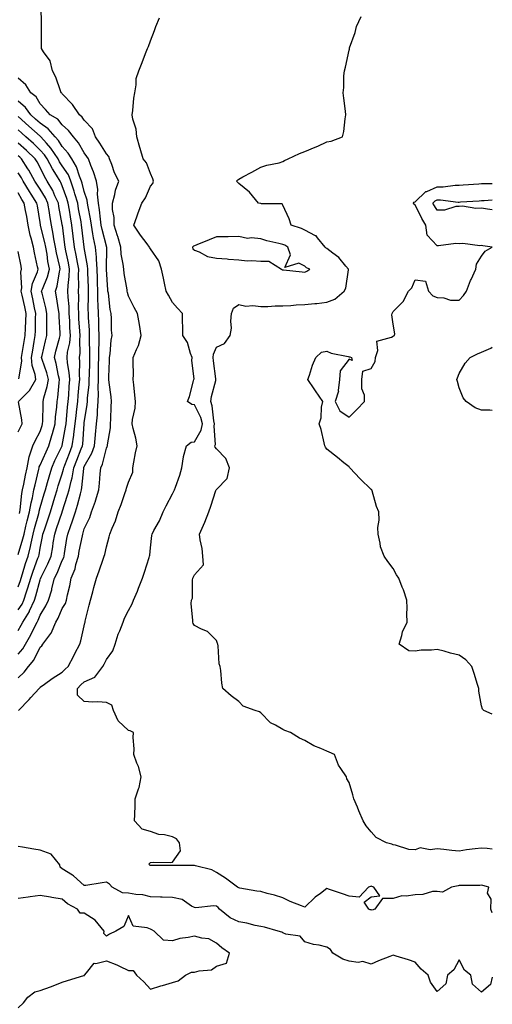
# Model space of a CAD drawing. Units: inches. Extents: x 957923 to 960563, y 7366538 to 7369178.
# Drawn here: x 960349 to 960563, y 7367549 to 7367995 of the extents above; entities that cross this region are included whole.
import ezdxf

# ---------------------------------------------------------------- set-up
doc = ezdxf.new("R2010")
doc.units = ezdxf.units.IN
doc.header["$MEASUREMENT"] = 0
doc.layers.add('Contour_95797366', color=7, linetype='Continuous', true_color=0xa1e7c4)

msp = doc.modelspace()

# ---------------------------------------------------------------- linework, layer by layer
at = {"layer": 'Contour_95797366'}
for points in [[(960348.16, 7367681.92, 3319), (960353.1, 7367686.87, 3319), (960353.88, 7367687.75, 3319), (960357.59, 7367691.92, 3319), (960357.83, 7367692.14, 3319), (960358.05, 7367692.47, 3319), (960360.03, 7367693.91, 3319), (960363.49, 7367696.48, 3319), (960368.05, 7367699.28, 3319), (960369.31, 7367700.66, 3319), (960370.81, 7367701.92, 3319), (960373.28, 7367706.69, 3319), (960373.83, 7367707.7, 3319), (960376.09, 7367711.92, 3319), (960376.55, 7367713.43, 3319), (960378.05, 7367720.3, 3319), (960378.33, 7367721.64, 3319), (960378.39, 7367721.92, 3319), (960378.5, 7367722.37, 3319), (960380.33, 7367729.64, 3319), (960380.86, 7367731.92, 3319), (960381.89, 7367735.75, 3319), (960382.33, 7367737.64, 3319), (960383.56, 7367741.92, 3319), (960384.8, 7367745.17, 3319), (960386.59, 7367750.46, 3319), (960387.11, 7367751.92, 3319), (960387.36, 7367752.61, 3319), (960388.05, 7367756.18, 3319), (960389.35, 7367760.62, 3319), (960389.66, 7367761.92, 3319), (960390.67, 7367764.53, 3319), (960392.15, 7367767.82, 3319), (960393.42, 7367771.92, 3319), (960394.7, 7367775.27, 3319), (960396.47, 7367780.34, 3319), (960397.04, 7367781.92, 3319), (960397.22, 7367782.75, 3319), (960398.05, 7367785.48, 3319), (960399.99, 7367789.97, 3319), (960400.06, 7367791.92, 3319), (960400.58, 7367794.45, 3319), (960401.28, 7367798.69, 3319), (960402.01, 7367801.92, 3319), (960401.44, 7367805.31, 3319), (960400.17, 7367809.8, 3319), (960399.73, 7367811.92, 3319), (960399.92, 7367813.8, 3319), (960401.06, 7367818.91, 3319), (960401.29, 7367821.92, 3319), (960401, 7367824.87, 3319), (960400.5, 7367829.47, 3319), (960400.25, 7367831.92, 3319), (960400.36, 7367834.23, 3319), (960400.14, 7367839.83, 3319), (960400.26, 7367841.92, 3319), (960401.66, 7367845.53, 3319), (960402.56, 7367847.41, 3319), (960403.86, 7367851.92, 3319), (960403.08, 7367856.89, 3319), (960403.07, 7367856.94, 3319), (960402.17, 7367861.92, 3319), (960400.7, 7367864.57, 3319), (960398.05, 7367869.78, 3319), (960397.59, 7367871.46, 3319), (960397.5, 7367871.92, 3319), (960397.42, 7367872.54, 3319), (960396.15, 7367880.02, 3319), (960395.94, 7367881.92, 3319), (960395.7, 7367884.27, 3319), (960394.84, 7367888.7, 3319), (960394.56, 7367891.92, 3319), (960393.24, 7367896.73, 3319), (960393.17, 7367897.04, 3319), (960391.61, 7367901.92, 3319), (960391.57, 7367905.44, 3319), (960390.9, 7367909.07, 3319), (960390.84, 7367911.92, 3319), (960391.88, 7367915.74, 3319), (960392.18, 7367917.79, 3319), (960393.73, 7367921.92, 3319), (960391.78, 7367925.65, 3319), (960390.55, 7367929.42, 3319), (960389.54, 7367931.92, 3319), (960389.13, 7367933, 3319), (960388.05, 7367934.18, 3319), (960385.16, 7367939.03, 3319), (960383.17, 7367941.92, 3319), (960381.72, 7367945.59, 3319), (960378.05, 7367949.48, 3319), (960377.02, 7367950.89, 3319), (960375.91, 7367951.92, 3319), (960372.75, 7367956.62, 3319), (960368.05, 7367961.37, 3319), (960367.8, 7367961.67, 3319), (960367.56, 7367961.92, 3319), (960367.24, 7367962.73, 3319), (960365.13, 7367969.01, 3319), (960363.7, 7367971.92, 3319), (960362.55, 7367976.42, 3319), (960359.57, 7367980.4, 3319), (960358.67, 7367981.92, 3319), (960358.67, 7367982.55, 3319), (960358.65, 7367991.33, 3319), (960358.65, 7367991.92, 3319), (960358.67, 7367992.54, 3319), (960358.47, 7368001.5, 3319)], [(960563, 7367619.09, 3317), (960560.67, 7367619.3, 3317), (960558.05, 7367619.58, 3317), (960555.29, 7367619.16, 3317), (960551.24, 7367618.73, 3317), (960548.05, 7367618.18, 3317), (960544.62, 7367618.49, 3317), (960541.04, 7367618.93, 3317), (960538.05, 7367619.21, 3317), (960534.86, 7367618.72, 3317), (960530.34, 7367619.63, 3317), (960528.05, 7367618.78, 3317), (960525.09, 7367618.96, 3317), (960519.09, 7367620.88, 3317), (960518.05, 7367620.98, 3317), (960517.4, 7367621.27, 3317), (960514.99, 7367621.92, 3317), (960510.42, 7367624.3, 3317), (960508.05, 7367626.94, 3317), (960505.84, 7367629.71, 3317), (960504.42, 7367631.92, 3317), (960502.56, 7367636.43, 3317), (960501.9, 7367638.07, 3317), (960500.29, 7367641.92, 3317), (960499.79, 7367643.66, 3317), (960498.05, 7367649.28, 3317), (960497.05, 7367650.92, 3317), (960496.84, 7367651.92, 3317), (960494.3, 7367655.67, 3317), (960493.21, 7367657.08, 3317), (960491.49, 7367661.92, 3317), (960489.12, 7367662.99, 3317), (960488.05, 7367663.5, 3317), (960485.2, 7367664.77, 3317), (960482.07, 7367665.95, 3317), (960478.05, 7367668.28, 3317), (960475.54, 7367669.41, 3317), (960471.5, 7367671.92, 3317), (960468.97, 7367672.83, 3317), (960468.05, 7367673.32, 3317), (960464.74, 7367675.24, 3317), (960462.42, 7367676.3, 3317), (960458.05, 7367680.82, 3317), (960457.44, 7367681.31, 3317), (960455.45, 7367681.92, 3317), (960450.07, 7367683.95, 3317), (960448.05, 7367686.06, 3317), (960444.64, 7367688.51, 3317), (960440.85, 7367691.92, 3317), (960440.45, 7367694.32, 3317), (960439.9, 7367700.07, 3317), (960439.61, 7367701.92, 3317), (960439.2, 7367703.07, 3317), (960438.76, 7367711.21, 3317), (960438.6, 7367711.92, 3317), (960438.46, 7367712.34, 3317), (960438.05, 7367713.66, 3317), (960433.87, 7367717.74, 3317), (960431.23, 7367718.74, 3317), (960428.05, 7367720.39, 3317), (960427.42, 7367721.29, 3317), (960427.18, 7367721.92, 3317), (960427.32, 7367722.65, 3317), (960426.55, 7367730.41, 3317), (960426.72, 7367731.92, 3317), (960427.08, 7367732.88, 3317), (960427.08, 7367740.96, 3317), (960427.3, 7367741.92, 3317), (960427.51, 7367742.46, 3317), (960428.05, 7367743.4, 3317), (960432.06, 7367747.91, 3317), (960431.85, 7367751.92, 3317), (960431.49, 7367755.36, 3317), (960430.62, 7367759.35, 3317), (960430.29, 7367761.92, 3317), (960432.07, 7367765.95, 3317), (960432.71, 7367767.27, 3317), (960434.54, 7367771.92, 3317), (960435.45, 7367774.51, 3317), (960437.74, 7367781.61, 3317), (960437.84, 7367781.92, 3317), (960437.92, 7367782.04, 3317), (960438.05, 7367782.11, 3317), (960442.89, 7367787.08, 3317), (960443.94, 7367791.92, 3317), (960442.25, 7367796.11, 3317), (960438.05, 7367800.53, 3317), (960437.35, 7367801.21, 3317), (960437.26, 7367801.92, 3317), (960437.47, 7367802.5, 3317), (960436.91, 7367810.78, 3317), (960437.12, 7367811.92, 3317), (960436.81, 7367813.16, 3317), (960436.09, 7367819.95, 3317), (960435.35, 7367821.92, 3317), (960435.72, 7367824.25, 3317), (960437.63, 7367831.5, 3317), (960437.71, 7367831.92, 3317), (960437.67, 7367832.3, 3317), (960436.59, 7367840.46, 3317), (960436.44, 7367841.92, 3317), (960436.57, 7367843.4, 3317), (960438.05, 7367846.66, 3317), (960441.64, 7367848.32, 3317), (960444.21, 7367851.92, 3317), (960444.71, 7367855.26, 3317), (960444.48, 7367858.34, 3317), (960444.84, 7367861.92, 3317), (960445.74, 7367864.23, 3317), (960448.05, 7367865.97, 3317), (960451.25, 7367865.12, 3317), (960454.41, 7367865.56, 3317), (960458.05, 7367865.06, 3317), (960461.23, 7367865.11, 3317), (960464.61, 7367865.35, 3317), (960468.05, 7367865.4, 3317), (960471.67, 7367865.54, 3317), (960474.13, 7367865.84, 3317), (960478.05, 7367865.96, 3317), (960482.58, 7367866.45, 3317), (960483.53, 7367866.44, 3317), (960488.05, 7367867.07, 3317), (960491.62, 7367868.34, 3317), (960495.8, 7367871.92, 3317), (960496.58, 7367873.4, 3317), (960497.76, 7367881.62, 3317), (960497.84, 7367881.92, 3317), (960496.61, 7367883.36, 3317), (960493.39, 7367887.26, 3317), (960490.78, 7367889.19, 3317), (960488.05, 7367891.33, 3317), (960487.68, 7367891.55, 3317), (960487.28, 7367891.92, 3317), (960483.75, 7367896.21, 3317), (960483.17, 7367897.04, 3317), (960482.84, 7367897.13, 3317), (960478.05, 7367899.57, 3317), (960476.56, 7367900.42, 3317), (960471.78, 7367901.92, 3317), (960470.86, 7367904.73, 3317), (960468.05, 7367910.98, 3317), (960467.7, 7367911.57, 3317), (960458.33, 7367911.64, 3317), (960458.05, 7367911.75, 3317), (960457.92, 7367911.8, 3317), (960457.07, 7367911.92, 3317), (960452.94, 7367916.82, 3317), (960448.05, 7367920.82, 3317), (960447.53, 7367921.4, 3317), (960447.04, 7367921.92, 3317), (960447.59, 7367922.38, 3317), (960448.05, 7367922.81, 3317), (960449.93, 7367923.81, 3317), (960454.02, 7367925.95, 3317), (960458.05, 7367928.12, 3317), (960460.83, 7367929.14, 3317), (960466.33, 7367930.2, 3317), (960468.05, 7367930.7, 3317), (960468.78, 7367931.19, 3317), (960470.4, 7367931.92, 3317), (960475.63, 7367934.34, 3317), (960478.05, 7367935.36, 3317), (960482.75, 7367937.23, 3317), (960483.91, 7367937.78, 3317), (960488.05, 7367939.64, 3317), (960489.95, 7367940.01, 3317), (960495.03, 7367941.92, 3317), (960495.64, 7367944.34, 3317), (960496.24, 7367950.12, 3317), (960496.61, 7367951.92, 3317), (960496.45, 7367953.53, 3317), (960495.66, 7367959.53, 3317), (960495.43, 7367961.92, 3317), (960495.64, 7367964.33, 3317), (960495.77, 7367969.64, 3317), (960495.93, 7367971.92, 3317), (960496.4, 7367973.57, 3317), (960498.05, 7367981.16, 3317), (960498.23, 7367981.74, 3317), (960498.26, 7367981.92, 3317), (960498.34, 7367982.22, 3317), (960500.76, 7367989.2, 3317), (960501.5, 7367991.92, 3317), (960503.53, 7367996.44, 3317)], [(960563, 7367590.22, 3318), (960562.29, 7367591.92, 3318), (960562.47, 7367596.34, 3318), (960560.79, 7367599.18, 3318), (960561.36, 7367601.92, 3318), (960558.71, 7367602.59, 3318), (960558.05, 7367602.71, 3318), (960557.34, 7367602.63, 3318), (960548.71, 7367602.58, 3318), (960548.05, 7367602.53, 3318), (960547.48, 7367602.49, 3318), (960544.53, 7367601.92, 3318), (960540.41, 7367599.56, 3318), (960538.05, 7367599.9, 3318), (960535.96, 7367599.83, 3318), (960531.46, 7367598.51, 3318), (960528.05, 7367598.44, 3318), (960523.88, 7367597.75, 3318), (960522.05, 7367597.91, 3318), (960518.05, 7367596.64, 3318), (960513.25, 7367596.73, 3318), (960509.8, 7367591.92, 3318), (960508.58, 7367591.4, 3318), (960508.05, 7367591.53, 3318), (960507.7, 7367591.57, 3318), (960507.03, 7367591.92, 3318), (960504.92, 7367595.04, 3318), (960508.05, 7367597.53, 3318), (960512.07, 7367597.89, 3318), (960509.34, 7367601.92, 3318), (960508.33, 7367602.21, 3318), (960508.05, 7367602.25, 3318), (960507.75, 7367602.22, 3318), (960506.93, 7367601.92, 3318), (960502.61, 7367597.36, 3318), (960498.05, 7367597.79, 3318), (960495.02, 7367598.89, 3318), (960489.13, 7367600.83, 3318), (960488.05, 7367601.21, 3318), (960485.17, 7367599.04, 3318), (960482.71, 7367597.26, 3318), (960478.05, 7367592.82, 3318), (960476.52, 7367593.46, 3318), (960471.41, 7367595.28, 3318), (960468.05, 7367596.94, 3318), (960464.3, 7367598.17, 3318), (960460.95, 7367599.02, 3318), (960458.05, 7367599.87, 3318), (960456.19, 7367600.06, 3318), (960448.53, 7367601.44, 3318), (960448.05, 7367601.5, 3318), (960447.87, 7367601.75, 3318), (960447.54, 7367601.92, 3318), (960441.99, 7367605.86, 3318), (960438.05, 7367608.56, 3318), (960435.82, 7367609.7, 3318), (960428.51, 7367611.47, 3318), (960428.05, 7367611.63, 3318), (960427.74, 7367611.6, 3318), (960418.31, 7367611.66, 3318), (960418.05, 7367611.64, 3318), (960417.79, 7367611.66, 3318), (960408.35, 7367611.61, 3318), (960408.05, 7367611.63, 3318), (960407.84, 7367611.71, 3318), (960407.57, 7367611.92, 3318), (960407.51, 7367612.46, 3318), (960408.05, 7367613.06, 3318), (960409.32, 7367613.19, 3318), (960416.92, 7367613.05, 3318), (960418.05, 7367613.2, 3318), (960421.69, 7367618.28, 3318), (960421.21, 7367621.92, 3318), (960419.82, 7367623.69, 3318), (960418.05, 7367624.65, 3318), (960414.48, 7367625.5, 3318), (960411.9, 7367625.77, 3318), (960408.05, 7367627.05, 3318), (960404.28, 7367628.15, 3318), (960400.84, 7367631.92, 3318), (960400.9, 7367634.77, 3318), (960401.12, 7367638.86, 3318), (960401.17, 7367641.92, 3318), (960402.58, 7367646.45, 3318), (960402.87, 7367647.09, 3318), (960403.83, 7367651.92, 3318), (960402.65, 7367656.52, 3318), (960401.94, 7367658.03, 3318), (960400.54, 7367661.92, 3318), (960400.65, 7367664.52, 3318), (960400.22, 7367669.75, 3318), (960400.34, 7367671.92, 3318), (960398.86, 7367672.73, 3318), (960398.05, 7367672.88, 3318), (960393.41, 7367677.28, 3318), (960391.36, 7367681.92, 3318), (960390.51, 7367684.39, 3318), (960388.05, 7367685.55, 3318), (960384.18, 7367685.79, 3318), (960381.87, 7367685.74, 3318), (960378.05, 7367686.02, 3318), (960375.03, 7367688.9, 3318), (960375.01, 7367691.92, 3318), (960376.47, 7367693.5, 3318), (960378.05, 7367694.85, 3318), (960382.89, 7367697.08, 3318), (960386.48, 7367701.92, 3318), (960387, 7367702.98, 3318), (960388.05, 7367705.02, 3318), (960391.01, 7367708.96, 3318), (960392, 7367711.92, 3318), (960393.46, 7367716.51, 3318), (960394.09, 7367717.96, 3318), (960395.6, 7367721.92, 3318), (960396.26, 7367723.7, 3318), (960398.05, 7367727.3, 3318), (960399.68, 7367730.29, 3318), (960400.43, 7367731.92, 3318), (960402.11, 7367735.98, 3318), (960402.68, 7367737.3, 3318), (960404.51, 7367741.92, 3318), (960405.4, 7367744.56, 3318), (960407.42, 7367751.3, 3318), (960407.63, 7367751.92, 3318), (960407.69, 7367752.29, 3318), (960408.05, 7367755.58, 3318), (960408.7, 7367761.27, 3318), (960408.78, 7367761.92, 3318), (960409.58, 7367763.45, 3318), (960412.13, 7367767.84, 3318), (960413.82, 7367771.92, 3318), (960415.23, 7367774.74, 3318), (960418.05, 7367780.19, 3318), (960418.69, 7367781.28, 3318), (960418.94, 7367781.92, 3318), (960419.34, 7367783.21, 3318), (960421.39, 7367788.58, 3318), (960422.24, 7367791.92, 3318), (960422.98, 7367796.85, 3318), (960422.96, 7367797.01, 3318), (960424.44, 7367801.92, 3318), (960426.46, 7367803.52, 3318), (960428.05, 7367803.7, 3318), (960431.03, 7367808.94, 3318), (960431.59, 7367811.92, 3318), (960430.88, 7367814.75, 3318), (960428.05, 7367820.48, 3318), (960426.73, 7367820.6, 3318), (960424.84, 7367821.92, 3318), (960425.72, 7367824.25, 3318), (960427.54, 7367831.41, 3318), (960427.7, 7367831.92, 3318), (960427.79, 7367832.18, 3318), (960426.76, 7367840.63, 3318), (960426.98, 7367841.92, 3318), (960426.22, 7367843.75, 3318), (960424.85, 7367848.72, 3318), (960422.75, 7367851.92, 3318), (960422.75, 7367856.61, 3318), (960422.53, 7367857.44, 3318), (960422.52, 7367861.92, 3318), (960420.34, 7367864.22, 3318), (960418.05, 7367866.89, 3318), (960416.28, 7367870.15, 3318), (960415.18, 7367871.92, 3318), (960414.42, 7367875.55, 3318), (960413.99, 7367877.86, 3318), (960413.09, 7367881.92, 3318), (960411.91, 7367885.78, 3318), (960408.05, 7367891.21, 3318), (960407.81, 7367891.68, 3318), (960407.67, 7367891.92, 3318), (960406.51, 7367893.46, 3318), (960403.5, 7367897.37, 3318), (960400.45, 7367901.92, 3318), (960401.83, 7367905.69, 3318), (960402.44, 7367907.52, 3318), (960404.18, 7367911.92, 3318), (960405.73, 7367914.25, 3318), (960408.05, 7367919.51, 3318), (960409.11, 7367920.86, 3318), (960409.49, 7367921.92, 3318), (960409.08, 7367922.95, 3318), (960408.05, 7367925.34, 3318), (960406.31, 7367930.18, 3318), (960404.69, 7367931.92, 3318), (960403.38, 7367936.59, 3318), (960403.25, 7367937.11, 3318), (960401.86, 7367941.92, 3318), (960401.55, 7367945.42, 3318), (960400.01, 7367949.96, 3318), (960399.73, 7367951.92, 3318), (960399.99, 7367953.86, 3318), (960400.53, 7367959.44, 3318), (960400.89, 7367961.92, 3318), (960401.59, 7367965.45, 3318), (960401.6, 7367968.37, 3318), (960402.75, 7367971.92, 3318), (960404.33, 7367975.64, 3318), (960405.86, 7367979.74, 3318), (960406.73, 7367981.92, 3318), (960407.11, 7367982.86, 3318), (960408.05, 7367985.51, 3318), (960409.85, 7367990.13, 3318), (960410.49, 7367991.92, 3318), (960412.07, 7367995.94, 3318)], [(960348.05, 7367696.69, 3320), (960350.75, 7367699.23, 3320), (960352.7, 7367701.92, 3320), (960355.17, 7367704.8, 3320), (960358.05, 7367710.66, 3320), (960358.74, 7367711.23, 3320), (960359.23, 7367711.92, 3320), (960362.95, 7367716.82, 3320), (960363.04, 7367716.93, 3320), (960365.13, 7367721.92, 3320), (960366.17, 7367723.8, 3320), (960368.05, 7367728.1, 3320), (960369.51, 7367730.46, 3320), (960370, 7367731.92, 3320), (960370.5, 7367734.37, 3320), (960371.49, 7367738.48, 3320), (960372.11, 7367741.92, 3320), (960373.85, 7367746.11, 3320), (960374.22, 7367748.09, 3320), (960375.36, 7367751.92, 3320), (960375.76, 7367754.21, 3320), (960377.2, 7367761.07, 3320), (960377.36, 7367761.92, 3320), (960377.54, 7367762.43, 3320), (960378.05, 7367764.26, 3320), (960380.53, 7367769.44, 3320), (960381.39, 7367771.92, 3320), (960383.12, 7367776.85, 3320), (960383.16, 7367777.03, 3320), (960384.59, 7367781.92, 3320), (960384.94, 7367785.03, 3320), (960385.25, 7367789.12, 3320), (960385.54, 7367791.92, 3320), (960386.36, 7367793.61, 3320), (960388.05, 7367800.85, 3320), (960388.41, 7367801.56, 3320), (960388.51, 7367801.92, 3320), (960388.52, 7367802.39, 3320), (960389.91, 7367810.07, 3320), (960389.93, 7367811.92, 3320), (960390.06, 7367813.93, 3320), (960390.26, 7367819.71, 3320), (960390.41, 7367821.92, 3320), (960390.22, 7367824.09, 3320), (960389.38, 7367830.59, 3320), (960389.25, 7367831.92, 3320), (960389.25, 7367833.13, 3320), (960389.5, 7367840.48, 3320), (960389.5, 7367841.92, 3320), (960389.78, 7367843.64, 3320), (960390.23, 7367849.74, 3320), (960390.65, 7367851.92, 3320), (960390.44, 7367854.31, 3320), (960390.39, 7367859.58, 3320), (960390.22, 7367861.92, 3320), (960389.84, 7367863.71, 3320), (960388.95, 7367871.02, 3320), (960388.78, 7367871.92, 3320), (960388.7, 7367872.57, 3320), (960388.14, 7367881.83, 3320), (960388.13, 7367881.92, 3320), (960388.12, 7367881.99, 3320), (960388.21, 7367891.76, 3320), (960388.2, 7367891.92, 3320), (960388.17, 7367892.03, 3320), (960388.05, 7367892.34, 3320), (960386.1, 7367899.97, 3320), (960385.75, 7367901.92, 3320), (960385.36, 7367904.61, 3320), (960384.94, 7367908.81, 3320), (960384.46, 7367911.92, 3320), (960384.02, 7367915.95, 3320), (960384.17, 7367918.04, 3320), (960383.53, 7367921.92, 3320), (960382.27, 7367926.14, 3320), (960381, 7367928.97, 3320), (960379.89, 7367931.92, 3320), (960379.18, 7367933.06, 3320), (960378.05, 7367934.67, 3320), (960375.39, 7367939.27, 3320), (960373.09, 7367941.92, 3320), (960370.9, 7367944.77, 3320), (960368.05, 7367947.45, 3320), (960366.04, 7367949.91, 3320), (960362.58, 7367951.92, 3320), (960360.5, 7367954.37, 3320), (960358.05, 7367956.94, 3320), (960356.19, 7367960.07, 3320), (960353.86, 7367961.92, 3320), (960351.59, 7367965.45, 3320), (960348.05, 7367968.52, 3320)], [(960348.05, 7367707.43, 3321), (960350.16, 7367709.81, 3321), (960351.37, 7367711.92, 3321), (960353.78, 7367716.19, 3321), (960355.16, 7367719.02, 3321), (960356.62, 7367721.92, 3321), (960357.17, 7367722.8, 3321), (960358.05, 7367725.08, 3321), (960360.57, 7367729.4, 3321), (960361.76, 7367731.92, 3321), (960363.29, 7367736.67, 3321), (960363.41, 7367737.28, 3321), (960364.61, 7367741.92, 3321), (960365.73, 7367744.24, 3321), (960368.05, 7367749.87, 3321), (960368.74, 7367751.23, 3321), (960368.95, 7367751.92, 3321), (960369.13, 7367753.01, 3321), (960370.14, 7367759.84, 3321), (960370.52, 7367761.92, 3321), (960371.96, 7367765.83, 3321), (960372.59, 7367767.38, 3321), (960374.06, 7367771.92, 3321), (960374.97, 7367775, 3321), (960376.3, 7367780.17, 3321), (960376.79, 7367781.92, 3321), (960377.01, 7367782.95, 3321), (960377.78, 7367791.64, 3321), (960377.83, 7367791.92, 3321), (960377.88, 7367792.09, 3321), (960378.05, 7367792.5, 3321), (960381.48, 7367798.49, 3321), (960382.65, 7367801.92, 3321), (960383.13, 7367806.84, 3321), (960383.15, 7367807.02, 3321), (960383.62, 7367811.92, 3321), (960384.02, 7367815.95, 3321), (960384.06, 7367817.93, 3321), (960384.4, 7367821.92, 3321), (960384.5, 7367825.48, 3321), (960384.33, 7367828.2, 3321), (960384.42, 7367831.92, 3321), (960384.51, 7367835.47, 3321), (960384.54, 7367838.41, 3321), (960384.62, 7367841.92, 3321), (960384.63, 7367845.34, 3321), (960384.73, 7367848.6, 3321), (960384.74, 7367851.92, 3321), (960384.61, 7367855.36, 3321), (960384.6, 7367858.47, 3321), (960384.47, 7367861.92, 3321), (960384.4, 7367865.57, 3321), (960384.26, 7367868.13, 3321), (960384.2, 7367871.92, 3321), (960384.08, 7367875.9, 3321), (960384.01, 7367877.88, 3321), (960383.88, 7367881.92, 3321), (960383.53, 7367886.44, 3321), (960383.53, 7367887.4, 3321), (960383.1, 7367891.92, 3321), (960382.23, 7367896.1, 3321), (960381.99, 7367897.98, 3321), (960381.26, 7367901.92, 3321), (960380.87, 7367904.74, 3321), (960379.81, 7367910.16, 3321), (960379.53, 7367911.92, 3321), (960379.39, 7367913.26, 3321), (960378.05, 7367917.21, 3321), (960377.08, 7367920.96, 3321), (960376.77, 7367921.92, 3321), (960375.85, 7367924.11, 3321), (960374.54, 7367928.41, 3321), (960372.37, 7367931.92, 3321), (960370.7, 7367934.56, 3321), (960368.05, 7367937.52, 3321), (960366.38, 7367940.25, 3321), (960364.92, 7367941.92, 3321), (960361.74, 7367945.61, 3321), (960358.05, 7367948.1, 3321), (960356.01, 7367949.88, 3321), (960353.77, 7367951.92, 3321), (960351.45, 7367955.31, 3321), (960348.05, 7367958.18, 3321)], [(960348.05, 7367718.18, 3322), (960349.44, 7367720.54, 3322), (960350.14, 7367721.92, 3322), (960353.16, 7367726.81, 3322), (960353.29, 7367727.16, 3322), (960355.49, 7367731.92, 3322), (960356.12, 7367733.85, 3322), (960358.05, 7367741.22, 3322), (960358.25, 7367741.72, 3322), (960358.3, 7367741.92, 3322), (960358.53, 7367742.4, 3322), (960361.55, 7367748.43, 3322), (960363.07, 7367751.92, 3322), (960363.79, 7367756.18, 3322), (960364, 7367757.87, 3322), (960364.63, 7367761.92, 3322), (960365.51, 7367764.46, 3322), (960368.05, 7367771.86, 3322), (960368.07, 7367771.9, 3322), (960368.07, 7367771.92, 3322), (960368.08, 7367771.95, 3322), (960370.5, 7367779.47, 3322), (960371.18, 7367781.92, 3322), (960372.06, 7367785.94, 3322), (960372.53, 7367787.44, 3322), (960373.32, 7367791.92, 3322), (960374.62, 7367795.34, 3322), (960376.7, 7367800.57, 3322), (960377.23, 7367801.92, 3322), (960377.33, 7367802.65, 3322), (960377.99, 7367811.86, 3322), (960378, 7367811.92, 3322), (960378, 7367811.97, 3322), (960378.05, 7367812.33, 3322), (960379.41, 7367820.56, 3322), (960379.52, 7367821.92, 3322), (960379.56, 7367823.43, 3322), (960380.24, 7367829.73, 3322), (960380.29, 7367831.92, 3322), (960380.34, 7367834.21, 3322), (960380.53, 7367839.44, 3322), (960380.59, 7367841.92, 3322), (960380.59, 7367844.46, 3322), (960380.48, 7367849.49, 3322), (960380.48, 7367851.92, 3322), (960380.39, 7367854.27, 3322), (960379.97, 7367859.99, 3322), (960379.9, 7367861.92, 3322), (960379.87, 7367863.74, 3322), (960380.02, 7367869.95, 3322), (960379.99, 7367871.92, 3322), (960379.93, 7367873.8, 3322), (960379.73, 7367880.24, 3322), (960379.67, 7367881.92, 3322), (960379.55, 7367883.43, 3322), (960378.05, 7367891.83, 3322), (960378.04, 7367891.91, 3322), (960378.03, 7367891.92, 3322), (960378.03, 7367891.94, 3322), (960376.96, 7367900.83, 3322), (960376.82, 7367901.92, 3322), (960376.57, 7367903.4, 3322), (960375.49, 7367909.36, 3322), (960375.05, 7367911.92, 3322), (960373.8, 7367916.17, 3322), (960373.5, 7367917.36, 3322), (960372.01, 7367921.92, 3322), (960370.84, 7367924.71, 3322), (960368.05, 7367928.73, 3322), (960366.8, 7367930.67, 3322), (960366.14, 7367931.92, 3322), (960362.92, 7367936.79, 3322), (960360.85, 7367939.12, 3322), (960358.41, 7367941.92, 3322), (960358.25, 7367942.12, 3322), (960358.05, 7367942.25, 3322), (960355.49, 7367944.48, 3322), (960352.88, 7367946.75, 3322), (960348.05, 7367951.13, 3322)], [(960348.05, 7367727.53, 3323), (960349.82, 7367730.16, 3323), (960350.63, 7367731.92, 3323), (960351.86, 7367735.73, 3323), (960352.48, 7367737.48, 3323), (960353.79, 7367741.92, 3323), (960354.85, 7367745.13, 3323), (960357.05, 7367750.93, 3323), (960357.41, 7367751.92, 3323), (960357.54, 7367752.43, 3323), (960358.05, 7367755.57, 3323), (960359.12, 7367760.85, 3323), (960359.29, 7367761.92, 3323), (960359.94, 7367763.81, 3323), (960361.56, 7367768.42, 3323), (960362.76, 7367771.92, 3323), (960363.97, 7367776, 3323), (960364.73, 7367778.6, 3323), (960365.72, 7367781.92, 3323), (960366.23, 7367783.74, 3323), (960368.05, 7367789.13, 3323), (960368.7, 7367791.27, 3323), (960368.82, 7367791.92, 3323), (960369.29, 7367793.17, 3323), (960371.34, 7367798.63, 3323), (960372.63, 7367801.92, 3323), (960373.27, 7367806.69, 3323), (960373.31, 7367807.18, 3323), (960373.89, 7367811.92, 3323), (960374.3, 7367815.67, 3323), (960374.67, 7367818.55, 3323), (960375.05, 7367821.92, 3323), (960375.28, 7367824.7, 3323), (960375.79, 7367829.67, 3323), (960375.98, 7367831.92, 3323), (960375.83, 7367834.13, 3323), (960376.09, 7367839.96, 3323), (960375.93, 7367841.92, 3323), (960376.15, 7367843.82, 3323), (960375.98, 7367849.85, 3323), (960376.17, 7367851.92, 3323), (960376.06, 7367853.92, 3323), (960375.65, 7367859.52, 3323), (960375.52, 7367861.92, 3323), (960375.41, 7367864.55, 3323), (960375.54, 7367869.41, 3323), (960375.42, 7367871.92, 3323), (960375.57, 7367874.4, 3323), (960375.4, 7367879.27, 3323), (960375.53, 7367881.92, 3323), (960374.94, 7367885.03, 3323), (960374.41, 7367888.28, 3323), (960373.68, 7367891.92, 3323), (960373.07, 7367896.9, 3323), (960373.07, 7367896.94, 3323), (960372.45, 7367901.92, 3323), (960371.81, 7367905.67, 3323), (960371.32, 7367908.65, 3323), (960370.76, 7367911.92, 3323), (960370.15, 7367914.02, 3323), (960368.05, 7367919.8, 3323), (960367.42, 7367921.3, 3323), (960367.06, 7367921.92, 3323), (960365.46, 7367924.51, 3323), (960363.57, 7367927.43, 3323), (960361.19, 7367931.92, 3323), (960359.94, 7367933.82, 3323), (960358.05, 7367935.95, 3323), (960355.02, 7367938.89, 3323), (960351.58, 7367941.92, 3323), (960349.69, 7367943.56, 3323), (960348.05, 7367945.05, 3323)], [(960348.05, 7367738.05, 3324), (960349.07, 7367740.9, 3324), (960349.37, 7367741.92, 3324), (960350, 7367743.87, 3324), (960351.41, 7367748.56, 3324), (960352.6, 7367751.92, 3324), (960353.71, 7367756.26, 3324), (960353.97, 7367757.84, 3324), (960354.88, 7367761.92, 3324), (960355.5, 7367764.47, 3324), (960357.39, 7367771.25, 3324), (960357.55, 7367771.92, 3324), (960357.63, 7367772.34, 3324), (960358.05, 7367773.95, 3324), (960359.88, 7367780.09, 3324), (960360.42, 7367781.92, 3324), (960361.37, 7367785.24, 3324), (960362.06, 7367787.91, 3324), (960363.3, 7367791.92, 3324), (960364.77, 7367795.2, 3324), (960368, 7367801.88, 3324), (960368.03, 7367801.92, 3324), (960368.03, 7367801.94, 3324), (960368.05, 7367802.01, 3324), (960369.59, 7367810.37, 3324), (960369.79, 7367811.92, 3324), (960369.99, 7367813.87, 3324), (960370.49, 7367819.48, 3324), (960370.76, 7367821.92, 3324), (960370.99, 7367824.86, 3324), (960371.2, 7367828.77, 3324), (960371.47, 7367831.92, 3324), (960371.25, 7367835.13, 3324), (960370.42, 7367839.55, 3324), (960370.23, 7367841.92, 3324), (960370.5, 7367844.37, 3324), (960371.45, 7367848.52, 3324), (960371.75, 7367851.92, 3324), (960371.56, 7367855.43, 3324), (960371.45, 7367858.52, 3324), (960371.27, 7367861.92, 3324), (960371.15, 7367865.02, 3324), (960370.67, 7367869.3, 3324), (960370.55, 7367871.92, 3324), (960370.7, 7367874.57, 3324), (960371.27, 7367878.7, 3324), (960371.42, 7367881.92, 3324), (960370.89, 7367884.76, 3324), (960369.65, 7367890.32, 3324), (960369.33, 7367891.92, 3324), (960369.19, 7367893.06, 3324), (960368.1, 7367901.87, 3324), (960368.09, 7367901.92, 3324), (960368.09, 7367901.96, 3324), (960368.05, 7367902.17, 3324), (960366.56, 7367910.42, 3324), (960366.32, 7367911.92, 3324), (960364.77, 7367915.2, 3324), (960363.75, 7367917.63, 3324), (960361.26, 7367921.92, 3324), (960360.03, 7367923.91, 3324), (960358.05, 7367927.97, 3324), (960356.69, 7367930.56, 3324), (960355.79, 7367931.92, 3324), (960351.87, 7367935.74, 3324), (960348.05, 7367939.11, 3324)], [(960348.05, 7367752.68, 3325), (960350.25, 7367759.72, 3325), (960350.74, 7367761.92, 3325), (960351.61, 7367765.48, 3325), (960352.14, 7367767.83, 3325), (960353.2, 7367771.92, 3325), (960353.9, 7367776.07, 3325), (960354.51, 7367778.39, 3325), (960355.22, 7367781.92, 3325), (960355.72, 7367784.25, 3325), (960357.46, 7367791.34, 3325), (960357.6, 7367791.92, 3325), (960357.67, 7367792.3, 3325), (960358.05, 7367793.05, 3325), (960360.74, 7367799.24, 3325), (960362, 7367801.92, 3325), (960363.36, 7367806.61, 3325), (960363.57, 7367807.44, 3325), (960364.79, 7367811.92, 3325), (960364.99, 7367814.98, 3325), (960365.55, 7367819.42, 3325), (960365.74, 7367821.92, 3325), (960366.13, 7367823.85, 3325), (960366.59, 7367830.45, 3325), (960366.82, 7367831.92, 3325), (960366.41, 7367833.56, 3325), (960365.28, 7367839.15, 3325), (960364.49, 7367841.92, 3325), (960365.19, 7367844.78, 3325), (960366.75, 7367850.62, 3325), (960367.07, 7367851.92, 3325), (960367.06, 7367852.91, 3325), (960366.71, 7367860.58, 3325), (960366.69, 7367861.92, 3325), (960366.37, 7367863.6, 3325), (960365.52, 7367869.39, 3325), (960364.99, 7367871.92, 3325), (960365.76, 7367874.21, 3325), (960366.87, 7367880.74, 3325), (960367.18, 7367881.92, 3325), (960366.97, 7367883, 3325), (960365.43, 7367889.31, 3325), (960364.96, 7367891.92, 3325), (960364.28, 7367895.69, 3325), (960364, 7367897.87, 3325), (960363.16, 7367901.92, 3325), (960362.44, 7367906.31, 3325), (960362.25, 7367907.72, 3325), (960361.59, 7367911.92, 3325), (960360.46, 7367914.33, 3325), (960358.05, 7367918.2, 3325), (960356.57, 7367920.44, 3325), (960355.7, 7367921.92, 3325), (960352.95, 7367926.82, 3325), (960352.51, 7367927.46, 3325), (960349.58, 7367931.92, 3325), (960348.8, 7367932.67, 3325), (960348.05, 7367933.34, 3325)], [(960348.68, 7367771.29, 3326), (960348.85, 7367771.92, 3326), (960349.01, 7367772.88, 3326), (960349.76, 7367780.21, 3326), (960350.1, 7367781.92, 3326), (960350.65, 7367784.52, 3326), (960351.41, 7367788.56, 3326), (960352.17, 7367791.92, 3326), (960353.06, 7367796.91, 3326), (960353.09, 7367796.96, 3326), (960354.68, 7367801.92, 3326), (960355.81, 7367804.15, 3326), (960358.05, 7367808.34, 3326), (960358.9, 7367811.07, 3326), (960359.13, 7367811.92, 3326), (960359.21, 7367813.08, 3326), (960359.34, 7367820.64, 3326), (960359.43, 7367821.92, 3326), (960359.78, 7367823.65, 3326), (960361.26, 7367828.71, 3326), (960361.78, 7367831.92, 3326), (960361.03, 7367834.9, 3326), (960359.01, 7367840.97, 3326), (960358.73, 7367841.92, 3326), (960358.95, 7367842.82, 3326), (960360.48, 7367849.49, 3326), (960361.1, 7367851.92, 3326), (960361.05, 7367854.92, 3326), (960361.1, 7367858.87, 3326), (960361.05, 7367861.92, 3326), (960360.57, 7367864.44, 3326), (960358.91, 7367871.06, 3326), (960358.72, 7367871.92, 3326), (960359.08, 7367872.94, 3326), (960361.43, 7367878.54, 3326), (960362.32, 7367881.92, 3326), (960361.6, 7367885.48, 3326), (960361.16, 7367888.81, 3326), (960360.61, 7367891.92, 3326), (960360.21, 7367894.08, 3326), (960358.27, 7367901.7, 3326), (960358.23, 7367901.92, 3326), (960358.2, 7367902.07, 3326), (960358.05, 7367903.17, 3326), (960356.83, 7367910.7, 3326), (960356.6, 7367911.92, 3326), (960353.97, 7367916, 3326), (960353.24, 7367917.11, 3326), (960350.39, 7367921.92, 3326), (960349.55, 7367923.42, 3326), (960348.05, 7367925.62, 3326)], [(960563, 7367680.33, 3316), (960559.18, 7367681.92, 3316), (960558.62, 7367682.49, 3316), (960558.05, 7367684.09, 3316), (960556.85, 7367690.72, 3316), (960556.88, 7367691.92, 3316), (960556.32, 7367693.65, 3316), (960554.78, 7367698.65, 3316), (960553.67, 7367701.92, 3316), (960551.04, 7367704.91, 3316), (960548.05, 7367707.06, 3316), (960544.08, 7367707.95, 3316), (960541.13, 7367708.84, 3316), (960538.05, 7367709.63, 3316), (960535.41, 7367709.29, 3316), (960530.71, 7367709.26, 3316), (960528.05, 7367708.81, 3316), (960525.14, 7367709.01, 3316), (960520.76, 7367711.92, 3316), (960522.01, 7367715.87, 3316), (960522.32, 7367717.65, 3316), (960524.36, 7367721.92, 3316), (960524.21, 7367725.76, 3316), (960524.43, 7367728.3, 3316), (960524.27, 7367731.92, 3316), (960522.68, 7367736.55, 3316), (960522.15, 7367737.82, 3316), (960520.58, 7367741.92, 3316), (960519.56, 7367743.44, 3316), (960518.05, 7367746.3, 3316), (960515.63, 7367749.5, 3316), (960514.05, 7367751.92, 3316), (960512.26, 7367756.13, 3316), (960512.2, 7367757.77, 3316), (960511.21, 7367761.92, 3316), (960511.07, 7367764.93, 3316), (960511.71, 7367768.26, 3316), (960511.59, 7367771.92, 3316), (960510.5, 7367774.37, 3316), (960508.5, 7367781.48, 3316), (960508.33, 7367781.92, 3316), (960508.18, 7367782.05, 3316), (960508.05, 7367782.16, 3316), (960503.11, 7367786.97, 3316), (960498.37, 7367791.92, 3316), (960498.25, 7367792.12, 3316), (960498.05, 7367792.37, 3316), (960495.76, 7367794.2, 3316), (960492.76, 7367796.62, 3316), (960488.05, 7367800.44, 3316), (960487.43, 7367801.3, 3316), (960487.13, 7367801.92, 3316), (960486.76, 7367803.21, 3316), (960485.35, 7367809.23, 3316), (960484.48, 7367811.92, 3316), (960485.39, 7367814.58, 3316), (960485.57, 7367819.44, 3316), (960486.11, 7367821.92, 3316), (960482.91, 7367826.78, 3316), (960482.25, 7367827.73, 3316), (960479.33, 7367831.92, 3316), (960480.06, 7367833.94, 3316), (960481.5, 7367838.47, 3316), (960482.98, 7367841.92, 3316), (960485.64, 7367844.33, 3316), (960488.05, 7367844.81, 3316), (960489.97, 7367843.85, 3316), (960497.66, 7367842.31, 3316), (960498.05, 7367842.18, 3316), (960498.42, 7367842.29, 3316), (960499.17, 7367841.92, 3316), (960499.46, 7367840.52, 3316), (960498.05, 7367841.12, 3316), (960494.08, 7367835.89, 3316), (960493.7, 7367831.92, 3316), (960493.17, 7367827.04, 3316), (960493.27, 7367826.69, 3316), (960491.81, 7367821.92, 3316), (960493.81, 7367817.68, 3316), (960498.05, 7367814.9, 3316), (960501.66, 7367818.3, 3316), (960505.07, 7367821.92, 3316), (960505.07, 7367824.9, 3316), (960503.91, 7367827.78, 3316), (960503.91, 7367831.92, 3316), (960504.25, 7367835.72, 3316), (960508.05, 7367836.98, 3316), (960509.83, 7367840.14, 3316), (960509.98, 7367841.92, 3316), (960511.17, 7367845.04, 3316), (960510.61, 7367849.36, 3316), (960517.25, 7367851.12, 3316), (960518.05, 7367851.65, 3316), (960518.26, 7367851.71, 3316), (960518.67, 7367851.92, 3316), (960518.79, 7367852.66, 3316), (960518.05, 7367857.02, 3316), (960517.43, 7367861.3, 3316), (960517.63, 7367861.92, 3316), (960517.81, 7367862.16, 3316), (960518.05, 7367862.84, 3316), (960522.62, 7367867.35, 3316), (960525, 7367871.92, 3316), (960526.51, 7367873.47, 3316), (960528.05, 7367877.16, 3316), (960532.71, 7367876.58, 3316), (960534.05, 7367871.92, 3316), (960536.02, 7367869.89, 3316), (960538.05, 7367869.08, 3316), (960540.99, 7367868.98, 3316), (960544.1, 7367867.98, 3316), (960548.05, 7367867.9, 3316), (960549.96, 7367870.01, 3316), (960551.26, 7367871.92, 3316), (960553.16, 7367876.81, 3316), (960553.39, 7367877.26, 3316), (960555.54, 7367881.92, 3316), (960555.76, 7367884.21, 3316), (960558.05, 7367887.9, 3316), (960559.78, 7367890.19, 3316), (960562.91, 7367891.92, 3316), (960558.67, 7367892.55, 3316), (960558.05, 7367892.69, 3316), (960557.36, 7367892.61, 3316), (960549.71, 7367893.58, 3316), (960548.05, 7367893.45, 3316), (960546.42, 7367893.55, 3316), (960538.67, 7367892.55, 3316), (960538.05, 7367892.6, 3316), (960533.43, 7367897.3, 3316), (960532.88, 7367901.92, 3316), (960531, 7367904.87, 3316), (960528.05, 7367911.06, 3316), (960527.5, 7367911.37, 3316), (960527.31, 7367911.92, 3316), (960527.63, 7367912.34, 3316), (960528.05, 7367912.5, 3316), (960532.86, 7367917.1, 3316), (960533.34, 7367917.21, 3316), (960538.05, 7367919.28, 3316), (960540.67, 7367919.31, 3316), (960546.21, 7367920.09, 3316), (960548.05, 7367920.11, 3316), (960549.75, 7367920.22, 3316), (960556.83, 7367920.69, 3316), (960558.05, 7367920.78, 3316), (960559.15, 7367920.82, 3316), (960563, 7367920.85, 3316)], [(960348.18, 7367821.92, 3327), (960353.09, 7367826.88, 3327), (960353.17, 7367827.03, 3327), (960356.08, 7367831.92, 3327), (960355.79, 7367834.18, 3327), (960354.37, 7367838.24, 3327), (960354.1, 7367841.92, 3327), (960354.66, 7367845.31, 3327), (960355.35, 7367849.22, 3327), (960355.8, 7367851.92, 3327), (960355.89, 7367854.08, 3327), (960355.94, 7367859.81, 3327), (960356.02, 7367861.92, 3327), (960355.49, 7367864.48, 3327), (960354.72, 7367868.59, 3327), (960353.99, 7367871.92, 3327), (960354.53, 7367875.44, 3327), (960356.82, 7367880.69, 3327), (960357.13, 7367881.92, 3327), (960356.89, 7367883.08, 3327), (960355.52, 7367889.4, 3327), (960355, 7367891.92, 3327), (960354.02, 7367895.95, 3327), (960353.52, 7367897.39, 3327), (960352.68, 7367901.92, 3327), (960351.98, 7367905.85, 3327), (960351.43, 7367908.54, 3327), (960350.8, 7367911.92, 3327), (960349.72, 7367913.59, 3327), (960348.05, 7367916.52, 3327)], [(960563, 7367908.87, 3315), (960560.8, 7367909.17, 3315), (960558.05, 7367909.68, 3315), (960555.6, 7367909.47, 3315), (960549.46, 7367910.52, 3315), (960548.05, 7367910.3, 3315), (960546.43, 7367910.3, 3315), (960541.32, 7367908.65, 3315), (960538.05, 7367908.65, 3315), (960536.73, 7367910.6, 3315), (960536.05, 7367911.92, 3315), (960537.06, 7367912.91, 3315), (960538.05, 7367913.34, 3315), (960539.49, 7367913.36, 3315), (960547.59, 7367912.38, 3315), (960548.05, 7367912.39, 3315), (960548.55, 7367912.42, 3315), (960556.98, 7367913, 3315), (960558.05, 7367913.07, 3315), (960559.24, 7367913.11, 3315), (960563, 7367913.35, 3315)], [(960348.43, 7367832.3, 3328), (960349.75, 7367840.22, 3328), (960349.62, 7367841.92, 3328), (960349.93, 7367843.8, 3328), (960350.76, 7367849.2, 3328), (960351.22, 7367851.92, 3328), (960351.35, 7367855.22, 3328), (960351.56, 7367858.41, 3328), (960351.68, 7367861.92, 3328), (960351.06, 7367864.93, 3328), (960349.83, 7367870.14, 3328), (960349.45, 7367871.92, 3328), (960349.7, 7367873.57, 3328), (960349.34, 7367880.63, 3328), (960349.66, 7367881.92, 3328), (960349.38, 7367883.25, 3328), (960348.05, 7367889.93, 3328)], [(960563, 7367817.92, 3315), (960561.93, 7367818.05, 3315), (960558.05, 7367818.12, 3315), (960555.29, 7367819.15, 3315), (960551.09, 7367821.92, 3315), (960549.84, 7367823.71, 3315), (960548.05, 7367828.2, 3315), (960547.17, 7367831.04, 3315), (960546.95, 7367831.92, 3315), (960547.19, 7367832.78, 3315), (960548.05, 7367834.62, 3315), (960550.64, 7367839.33, 3315), (960552.91, 7367841.92, 3315), (960556.35, 7367843.62, 3315), (960558.05, 7367844.35, 3315), (960562.35, 7367846.22, 3315), (960563, 7367846.54, 3315)], [(960348.05, 7367808.28, 3327), (960349.26, 7367810.71, 3327), (960349.9, 7367811.92, 3327), (960349.77, 7367813.64, 3327), (960348.19, 7367821.78, 3327)], [(960563, 7367561.1, 3319), (960562.2, 7367557.77, 3319), (960558.05, 7367554.23, 3319), (960553.95, 7367557.82, 3319), (960553.26, 7367561.92, 3319), (960550.32, 7367564.19, 3319), (960548.05, 7367568.9, 3319), (960545.54, 7367564.42, 3319), (960542.64, 7367561.92, 3319), (960542, 7367557.97, 3319), (960538.05, 7367554.61, 3319), (960534.92, 7367558.8, 3319), (960534, 7367561.92, 3319), (960530.77, 7367564.65, 3319), (960528.05, 7367567.86, 3319), (960525.08, 7367568.95, 3319), (960519.44, 7367570.54, 3319), (960518.05, 7367570.98, 3319), (960516.49, 7367570.36, 3319), (960511.45, 7367568.52, 3319), (960508.05, 7367567.01, 3319), (960504.27, 7367568.14, 3319), (960502.2, 7367567.77, 3319), (960498.05, 7367568.34, 3319), (960495.31, 7367569.17, 3319), (960490.76, 7367571.92, 3319), (960489.7, 7367573.57, 3319), (960488.05, 7367574.65, 3319), (960484.45, 7367575.52, 3319), (960481.95, 7367575.81, 3319), (960478.05, 7367577.13, 3319), (960475.84, 7367579.71, 3319), (960469.47, 7367580.5, 3319), (960468.05, 7367581.08, 3319), (960467.61, 7367581.48, 3319), (960465.95, 7367581.92, 3319), (960459.79, 7367583.65, 3319), (960458.05, 7367584.04, 3319), (960455.47, 7367584.5, 3319), (960451.73, 7367585.6, 3319), (960448.05, 7367586.1, 3319), (960444.14, 7367588.02, 3319), (960439.4, 7367591.92, 3319), (960438.8, 7367592.67, 3319), (960438.05, 7367593.16, 3319), (960436.59, 7367593.38, 3319), (960428.63, 7367592.5, 3319), (960428.05, 7367592.66, 3319), (960426.66, 7367593.31, 3319), (960422.38, 7367596.24, 3319), (960418.05, 7367597.09, 3319), (960413.41, 7367597.28, 3319), (960412.63, 7367597.34, 3319), (960408.05, 7367597.54, 3319), (960404.55, 7367598.42, 3319), (960401.4, 7367598.57, 3319), (960398.05, 7367599.18, 3319), (960395.44, 7367599.31, 3319), (960390.64, 7367601.92, 3319), (960389.42, 7367603.28, 3319), (960388.05, 7367604.08, 3319), (960386.16, 7367603.81, 3319), (960378.75, 7367602.63, 3319), (960378.05, 7367602.53, 3319), (960373.14, 7367607.01, 3319), (960372.74, 7367607.23, 3319), (960368.05, 7367610.22, 3319), (960367.11, 7367610.98, 3319), (960366.94, 7367611.92, 3319), (960362.97, 7367616.84, 3319), (960358.05, 7367618.61, 3319), (960355.2, 7367619.07, 3319), (960350.02, 7367619.95, 3319), (960348.05, 7367620.27, 3319)], [(960348.05, 7367547.1, 3320), (960350.48, 7367549.49, 3320), (960352.53, 7367551.92, 3320), (960355.64, 7367554.33, 3320), (960358.05, 7367555.05, 3320), (960362.79, 7367556.65, 3320), (960363.21, 7367556.77, 3320), (960368.05, 7367558.76, 3320), (960370.42, 7367559.55, 3320), (960377.89, 7367561.76, 3320), (960378.05, 7367561.81, 3320), (960378.11, 7367561.86, 3320), (960378.15, 7367561.92, 3320), (960379.11, 7367562.98, 3320), (960382.56, 7367567.41, 3320), (960383.35, 7367567.23, 3320), (960388.05, 7367568.44, 3320), (960392.74, 7367566.61, 3320), (960393.99, 7367565.98, 3320), (960398.05, 7367564.13, 3320), (960400.25, 7367564.12, 3320), (960401.65, 7367561.92, 3320), (960405.09, 7367558.96, 3320), (960408.05, 7367555.54, 3320), (960412.8, 7367557.17, 3320), (960413.43, 7367557.3, 3320), (960418.05, 7367558.58, 3320), (960420.6, 7367559.37, 3320), (960423.91, 7367561.92, 3320), (960426.6, 7367563.37, 3320), (960428.05, 7367563.33, 3320), (960430.12, 7367563.99, 3320), (960435.64, 7367564.33, 3320), (960438.05, 7367566, 3320), (960442.49, 7367567.47, 3320), (960443.94, 7367571.92, 3320), (960440.43, 7367574.3, 3320), (960438.05, 7367576.41, 3320), (960434.51, 7367578.38, 3320), (960431.26, 7367578.71, 3320), (960428.05, 7367579.68, 3320), (960425.15, 7367579.01, 3320), (960421.42, 7367578.55, 3320), (960418.05, 7367577.53, 3320), (960413.93, 7367577.79, 3320), (960409.71, 7367581.92, 3320), (960408.71, 7367582.58, 3320), (960408.05, 7367582.75, 3320), (960406.51, 7367583.46, 3320), (960400.24, 7367584.11, 3320), (960398.05, 7367589.07, 3320), (960395.91, 7367584.06, 3320), (960392.28, 7367581.92, 3320), (960389.46, 7367580.52, 3320), (960388.05, 7367579.64, 3320), (960386.95, 7367580.82, 3320), (960387.12, 7367581.92, 3320), (960382.98, 7367586.85, 3320), (960378.05, 7367590.11, 3320), (960376.22, 7367590.09, 3320), (960375.02, 7367591.92, 3320), (960370.47, 7367594.34, 3320), (960368.05, 7367596.45, 3320), (960363.33, 7367597.21, 3320), (960362.67, 7367597.3, 3320), (960358.05, 7367598.03, 3320), (960353.56, 7367597.43, 3320), (960352.67, 7367597.3, 3320), (960348.05, 7367596.7, 3320)]]:
    msp.add_polyline3d(points, dxfattribs=at)
msp.add_polyline3d([(960478.05, 7367880.56, 3318), (960478.94, 7367881.03, 3318), (960480.24, 7367881.92, 3318), (960478.74, 7367882.62, 3318), (960478.05, 7367883.26, 3318), (960475.34, 7367884.64, 3318), (960468.91, 7367882.78, 3318), (960471.54, 7367888.44, 3318), (960470.34, 7367891.92, 3318), (960468.94, 7367892.81, 3318), (960468.05, 7367893.18, 3318), (960466.31, 7367893.66, 3318), (960460.86, 7367894.73, 3318), (960458.05, 7367895.7, 3318), (960453.8, 7367896.17, 3318), (960452, 7367895.87, 3318), (960448.05, 7367896.71, 3318), (960443.34, 7367896.63, 3318), (960442.76, 7367896.63, 3318), (960438.05, 7367896.56, 3318), (960434.72, 7367895.25, 3318), (960429.1, 7367892.97, 3318), (960428.05, 7367892.55, 3318), (960427.57, 7367892.4, 3318), (960427.08, 7367891.92, 3318), (960427.32, 7367891.19, 3318), (960428.05, 7367890.62, 3318), (960430.13, 7367889.84, 3318), (960433.84, 7367887.71, 3318), (960438.05, 7367886.9, 3318), (960442.75, 7367886.62, 3318), (960443.44, 7367886.53, 3318), (960448.05, 7367886.2, 3318), (960451.91, 7367885.78, 3318), (960454.06, 7367885.92, 3318), (960458.05, 7367885.6, 3318), (960461.68, 7367885.56, 3318), (960467.44, 7367881.92, 3318), (960467.85, 7367881.72, 3318), (960468.05, 7367881.68, 3318), (960468.32, 7367881.65, 3318), (960476.82, 7367880.68, 3318)], close=True, dxfattribs=at)

doc.saveas('drawing.dxf')
